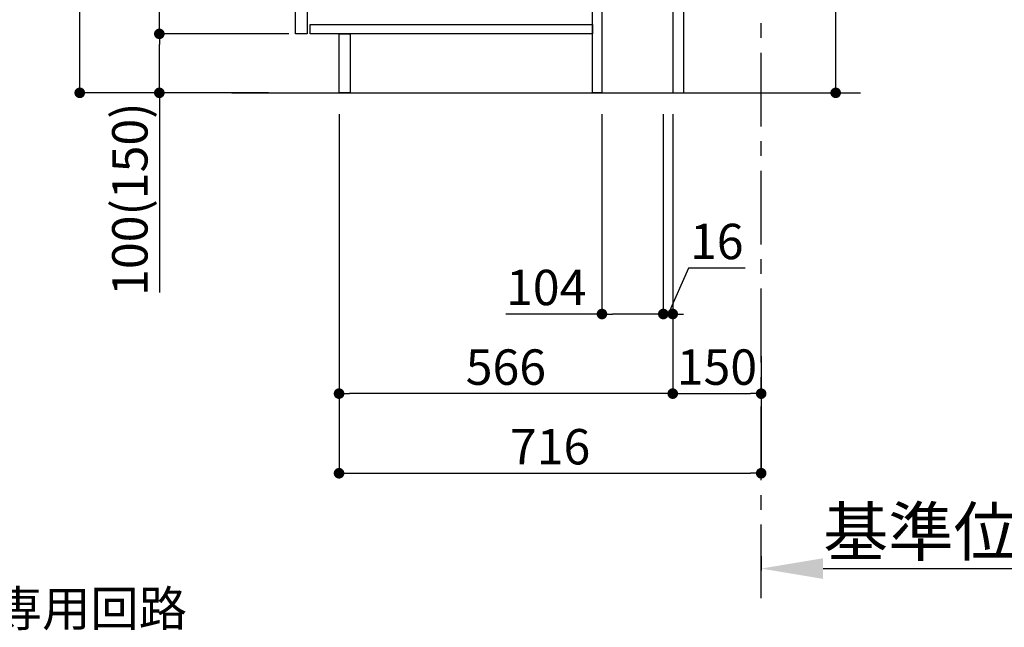
# Model space of a CAD drawing. Extents: x 27948 to 54421, y -25 to 8845.
# Drawn here: x 47311 to 48981, y 1261 to 2291 of the extents above; entities that cross this region are included whole.
import ezdxf

# ---------------------------------------------------------------- set-up
doc = ezdxf.new("R2010")
doc.units = 0
doc.header["$LTSCALE"] = 50
doc.header["$MEASUREMENT"] = 0
doc.linetypes.add('CENTER', pattern=[2, 1.25, -0.25, 0.25, -0.25])
doc.layers.get('0').update_dxf_attribs({"linetype": 'CONTINUOUS'})
doc.layers.get('DEFPOINTS').update_dxf_attribs({"color": 146, "linetype": 'CONTINUOUS'})
for name, color, linetype in [('111-壁仕上', 3, 'CONTINUOUS'), ('122-扉', 6, 'CONTINUOUS'), ('160-文字', 254, 'CONTINUOUS'), ('166-寸法B', 11, 'CONTINUOUS')]:
    doc.layers.add(name, color=color, linetype=linetype)
doc.styles.add('KH001', font='txt')
doc.dimstyles.new('KH1xx030', dxfattribs={"dimscale": 30, "dimtxt": 2, "dimasz": 0.6, "dimexe": 0.3, "dimexo": 1.2, "dimgap": 0.5, "dimtad": 3, "dimdec": 1, "dimdsep": 46, "dimlunit": 6, "dimtxsty": 'KH001', "dimblk": 'DOT', "dimcen": 1, "dimdle": 1, "dimclrd": 256, "dimclre": 256, "dimclrt": 256, "dimadec": 0, "dimazin": 0, "dimtfac": 1, "dimtdec": 1, "dimtix": 1, "dimtmove": 2, "dimatfit": 3, "dimldrblk": 'CLOSEDBLANK', "dimfxl": 1, "dimtolj": 1, "dimtzin": 0, "dimlwd": -1, "dimlwe": -1, "dimarcsym": 0})

# ---------------------------------------------------------------- blocks, each defined once
blk = doc.blocks.new('_Dot')
at = {"color": 0, "linetype": 'ByBlock', "lineweight": -2}
blk.add_line((-0.5, 0), (-1, 0), dxfattribs=at)
at = {"color": 0, "linetype": 'ByBlock', "const_width": 0.5}
blk.add_lwpolyline([(-0.25, 0, 1), (0.25, 0, 1)], format="xyb", close=True, dxfattribs=at)
blk = doc.blocks.new('*D203')
at = {"layer": '166-寸法B', "transparency": 16777216}
for p, q in [((48695.1, 2355.5), (48695.1, 2695.2)), ((48473.7, 2355.5), (48704.1, 2355.5)), ((48695.1, 2185.5), (48695.1, 2337.5)), ((48454.7, 2167.5), (48704.1, 2167.5))]:
    blk.add_line(p, q, dxfattribs=at)
at = {"layer": 'DEFPOINTS', "color": 0, "transparency": 16777216}
for p in [(48437.7, 2355.5), (48695.1, 2355.5), (48418.7, 2167.5)]:
    blk.add_point(p, dxfattribs=at)
at = {"layer": '166-寸法B', "transparency": 16777216, "xscale": 18, "yscale": 18, "zscale": 18}
for p, rotation in [((48695.1, 2355.5), 90), ((48695.1, 2167.5), 270)]:
    blk.add_blockref('_Dot', p, dxfattribs=dict(at, rotation=rotation))
at = {"layer": '166-寸法B', "transparency": 16777216, "insert": (48645.1, 2537.1), "char_height": 60, "attachment_point": 5, "rotation": 90, "style": 'KH001'}
blk.add_mtext('\\A1;188(238)', dxfattribs=at)
blk = doc.blocks.new('_ClosedBlank')
at = {"color": 0, "linetype": 'ByBlock', "lineweight": -2}
for p, q in [((-1, 0.167), (0, 0)), ((-1, 0.167), (-1, -0.167)), ((0, 0), (-1, -0.167))]:
    blk.add_line(p, q, dxfattribs=at)
blk = doc.blocks.new('*D204')
at = {"layer": '166-寸法B', "transparency": 16777216}
for p, q in [((48298.7, 2131.5), (48298.7, 1783.5)), ((48402.7, 2131.5), (48402.7, 1783.5)), ((48298.7, 1792.5), (48135.8, 1792.5)), ((48384.7, 1792.5), (48316.7, 1792.5))]:
    blk.add_line(p, q, dxfattribs=at)
at = {"layer": 'DEFPOINTS', "color": 0, "transparency": 16777216}
for p in [(48298.7, 2167.5), (48402.7, 2167.5), (48298.7, 1792.5)]:
    blk.add_point(p, dxfattribs=at)
at = {"layer": '166-寸法B', "transparency": 16777216, "xscale": 18, "yscale": 18, "zscale": 18, "rotation": 180}
blk.add_blockref('_Dot', (48298.7, 1792.5), dxfattribs=at)
at = {"layer": '166-寸法B', "transparency": 16777216, "xscale": 18, "yscale": 18, "zscale": 18}
blk.add_blockref('_Dot', (48402.7, 1792.5), dxfattribs=at)
at = {"layer": '166-寸法B', "transparency": 16777216, "insert": (48204.1, 1837.5), "char_height": 60, "attachment_point": 5, "style": 'KH001'}
blk.add_mtext('\\A1;104', dxfattribs=at)
blk = doc.blocks.new('*D205')
at = {"layer": '166-寸法B', "transparency": 16777216}
for p, q in [((48402.7, 2131.5), (48402.7, 1783.5)), ((48418.7, 2131.5), (48418.7, 1783.5)), ((48445.4, 1870.5), (48410.7, 1792.5)), ((48541.5, 1870.5), (48445.4, 1870.5)), ((48384.7, 1792.5), (48366.7, 1792.5)), ((48402.7, 1792.5), (48418.7, 1792.5))]:
    blk.add_line(p, q, dxfattribs=at)
at = {"layer": 'DEFPOINTS', "color": 0, "transparency": 16777216}
for p in [(48402.7, 2167.5), (48418.7, 2167.5), (48418.7, 1792.5)]:
    blk.add_point(p, dxfattribs=at)
at = {"layer": '166-寸法B', "transparency": 16777216, "xscale": 18, "yscale": 18, "zscale": 18}
blk.add_blockref('_Dot', (48402.7, 1792.5), dxfattribs=at)
at = {"layer": '166-寸法B', "transparency": 16777216, "xscale": 18, "yscale": 18, "zscale": 18, "rotation": 180}
blk.add_blockref('_Dot', (48418.7, 1792.5), dxfattribs=at)
at = {"layer": '166-寸法B', "transparency": 16777216, "insert": (48493.4, 1915.5), "char_height": 60, "attachment_point": 5, "style": 'KH001'}
blk.add_mtext('\\A1;16', dxfattribs=at)
blk = doc.blocks.new('*D206')
at = {"layer": '166-寸法B', "transparency": 16777216}
for p, q in [((48418.7, 2131.5), (48418.7, 1648.5)), ((48568.7, 1721.2), (48568.7, 1648.5)), ((48436.7, 1657.5), (48550.7, 1657.5))]:
    blk.add_line(p, q, dxfattribs=at)
at = {"layer": 'DEFPOINTS', "color": 0, "transparency": 16777216}
for p in [(48418.7, 2167.5), (48568.7, 1757.2), (48568.7, 1657.5)]:
    blk.add_point(p, dxfattribs=at)
at = {"layer": '166-寸法B', "transparency": 16777216, "xscale": 18, "yscale": 18, "zscale": 18, "rotation": 180}
blk.add_blockref('_Dot', (48418.7, 1657.5), dxfattribs=at)
at = {"layer": '166-寸法B', "transparency": 16777216, "xscale": 18, "yscale": 18, "zscale": 18}
blk.add_blockref('_Dot', (48568.7, 1657.5), dxfattribs=at)
at = {"layer": '166-寸法B', "transparency": 16777216, "insert": (48493.7, 1702.5), "char_height": 60, "attachment_point": 5, "style": 'KH001'}
blk.add_mtext('\\A1;150', dxfattribs=at)
blk = doc.blocks.new('*D103')
at = {"layer": '166-寸法B', "transparency": 16777216}
for p, q in [((47732.7, 3027.5), (47403.9, 3027.5)), ((47412.9, 2185.5), (47412.9, 3009.5)), ((47733.2, 2167.5), (47403.9, 2167.5))]:
    blk.add_line(p, q, dxfattribs=at)
at = {"layer": 'DEFPOINTS', "color": 0, "transparency": 16777216}
for p in [(47412.9, 3027.5), (47768.7, 3027.5), (47769.2, 2167.5)]:
    blk.add_point(p, dxfattribs=at)
at = {"layer": '166-寸法B', "transparency": 16777216, "xscale": 18, "yscale": 18, "zscale": 18}
for p, rotation in [((47412.9, 3027.5), 90), ((47412.9, 2167.5), 270)]:
    blk.add_blockref('_Dot', p, dxfattribs=dict(at, rotation=rotation))
at = {"layer": '166-寸法B', "transparency": 16777216, "insert": (47362.9, 2597.5), "char_height": 60, "attachment_point": 5, "rotation": 90, "style": 'KH001'}
blk.add_mtext('\\A1;860(910)', dxfattribs=at)
blk = doc.blocks.new('*D106')
at = {"layer": '166-寸法B', "transparency": 16777216}
for p, q in [((47767.7, 2267.5), (47538.9, 2267.5)), ((47547.9, 2185.5), (47547.9, 2249.5)), ((47733.2, 2167.5), (47538.9, 2167.5)), ((47547.9, 2167.5), (47547.9, 1829.1))]:
    blk.add_line(p, q, dxfattribs=at)
at = {"layer": 'DEFPOINTS', "color": 0, "transparency": 16777216}
for p in [(47547.9, 2267.5), (47803.7, 2267.5), (47769.2, 2167.5)]:
    blk.add_point(p, dxfattribs=at)
at = {"layer": '166-寸法B', "transparency": 16777216, "xscale": 18, "yscale": 18, "zscale": 18}
for p, rotation in [((47547.9, 2267.5), 90), ((47547.9, 2167.5), 270)]:
    blk.add_blockref('_Dot', p, dxfattribs=dict(at, rotation=rotation))
at = {"layer": '166-寸法B', "transparency": 16777216, "insert": (47497.9, 1987.2), "char_height": 60, "attachment_point": 5, "rotation": 90, "style": 'KH001'}
blk.add_mtext('\\A1;100(150)', dxfattribs=at)
blk = doc.blocks.new('*D107')
at = {"layer": '166-寸法B', "transparency": 16777216}
for p, q in [((47732.7, 2987.5), (47538.9, 2987.5)), ((47547.9, 2285.5), (47547.9, 2969.5)), ((47767.7, 2267.5), (47538.9, 2267.5))]:
    blk.add_line(p, q, dxfattribs=at)
at = {"layer": 'DEFPOINTS', "color": 0, "transparency": 16777216}
for p in [(47547.9, 2987.5), (47768.7, 2987.5), (47803.7, 2267.5)]:
    blk.add_point(p, dxfattribs=at)
at = {"layer": '166-寸法B', "transparency": 16777216, "xscale": 18, "yscale": 18, "zscale": 18}
for p, rotation in [((47547.9, 2987.5), 90), ((47547.9, 2267.5), 270)]:
    blk.add_blockref('_Dot', p, dxfattribs=dict(at, rotation=rotation))
at = {"layer": '166-寸法B', "transparency": 16777216, "insert": (47502.9, 2627.5), "char_height": 60, "attachment_point": 5, "rotation": 90, "style": 'KH001'}
blk.add_mtext('\\A1;720', dxfattribs=at)
blk = doc.blocks.new('*D110')
at = {"layer": '166-寸法B', "transparency": 16777216}
for p, q in [((47852.7, 2131.5), (47852.7, 1648.5)), ((48418.7, 2131.5), (48418.7, 1648.5)), ((48400.7, 1657.5), (47870.7, 1657.5))]:
    blk.add_line(p, q, dxfattribs=at)
at = {"layer": 'DEFPOINTS', "color": 0, "transparency": 16777216}
for p in [(47852.7, 2167.5), (48418.7, 2167.5), (47852.7, 1657.5)]:
    blk.add_point(p, dxfattribs=at)
at = {"layer": '166-寸法B', "transparency": 16777216, "xscale": 18, "yscale": 18, "zscale": 18, "rotation": 180}
blk.add_blockref('_Dot', (47852.7, 1657.5), dxfattribs=at)
at = {"layer": '166-寸法B', "transparency": 16777216, "xscale": 18, "yscale": 18, "zscale": 18}
blk.add_blockref('_Dot', (48418.7, 1657.5), dxfattribs=at)
at = {"layer": '166-寸法B', "transparency": 16777216, "insert": (48135.7, 1702.5), "char_height": 60, "attachment_point": 5, "style": 'KH001'}
blk.add_mtext('\\A1;566', dxfattribs=at)
blk = doc.blocks.new('*D113')
at = {"layer": '166-寸法B', "transparency": 16777216}
for p, q in [((48568.7, 1382.1), (48568.7, 1357.9)), ((48673.7, 1360.9), (49260.3, 1360.9))]:
    blk.add_line(p, q, dxfattribs=at)
blk.add_solid([(48673.7, 1378.4), (48673.7, 1343.4), (48568.7, 1360.9)], dxfattribs=at)
at = {"layer": 'DEFPOINTS', "color": 0, "transparency": 16777216}
for p in [(48568.7, 1412.1), (49251.3, 1360.9), (49251.3, 1281.6)]:
    blk.add_point(p, dxfattribs=at)
at = {"layer": '166-寸法B', "transparency": 16777216, "insert": (48962.5, 1423.4), "char_height": 81, "attachment_point": 5, "style": 'KH001'}
blk.add_mtext('\\A1;基準位置 Ａ', dxfattribs=at)
blk = doc.blocks.new('_None')
blk = doc.blocks.new('*D123')
at = {"layer": '166-寸法B', "transparency": 16777216}
for p, q in [((47852.7, 2131.5), (47852.7, 1513.5)), ((48568.7, 1685.2), (48568.7, 1513.5)), ((47870.7, 1522.5), (48550.7, 1522.5))]:
    blk.add_line(p, q, dxfattribs=at)
at = {"layer": 'DEFPOINTS', "color": 0, "transparency": 16777216}
for p in [(47852.7, 2167.5), (48568.7, 1721.2), (48568.7, 1522.5)]:
    blk.add_point(p, dxfattribs=at)
at = {"layer": '166-寸法B', "transparency": 16777216, "xscale": 18, "yscale": 18, "zscale": 18, "rotation": 180}
blk.add_blockref('_Dot', (47852.7, 1522.5), dxfattribs=at)
at = {"layer": '166-寸法B', "transparency": 16777216, "xscale": 18, "yscale": 18, "zscale": 18}
blk.add_blockref('_Dot', (48568.7, 1522.5), dxfattribs=at)
at = {"layer": '166-寸法B', "transparency": 16777216, "insert": (48210.7, 1567.5), "char_height": 60, "attachment_point": 5, "style": 'KH001'}
blk.add_mtext('\\A1;716', dxfattribs=at)

msp = doc.modelspace()

# ---------------------------------------------------------------- linework, layer by layer
at = {"layer": '111-壁仕上', "color": 253, "linetype": 'CENTER', "ltscale": 2}
msp.add_line((48568.71, 1310.51), (48568.71, 3567.32), dxfattribs=at)
at = {"layer": '111-壁仕上', "ltscale": 2}
msp.add_line((47670.62, 2167.49), (48737.21, 2167.49), dxfattribs=at)
at = {"layer": '122-扉', "color": 253}
for points in [[(48418.71, 2167.49), (48437.71, 2167.49), (48437.71, 2987.49), (48418.71, 2987.49)], [(47778.71, 2800.49), (47798.71, 2800.49), (47798.71, 2267.49), (47778.71, 2267.49)], [(48282.71, 2347.49), (48298.71, 2347.49), (48298.71, 2167.49), (48282.71, 2167.49)], [(47852.71, 2267.49), (47871.71, 2267.49), (47871.71, 2167.49), (47852.71, 2167.49)]]:
    msp.add_lwpolyline(points, close=True, dxfattribs=at)
at = {"layer": '122-扉', "color": 253, "linetype": 'Continuous'}
msp.add_lwpolyline([(47803.71, 2283.49), (48282.71, 2283.49), (48282.71, 2267.49), (47803.71, 2267.49)], close=True, dxfattribs=at)

# ---------------------------------------------------------------- texts
at = {"layer": '160-文字', "insert": (46151.67, 1163.19), "char_height": 60, "attachment_point": 7, "style": 'KH001'}
msp.add_mtext('\\A1;IHｸｯｷﾝｸﾞﾋｰﾀｰ用ｺﾝｾﾝﾄ\\P単相200V 30A 接地極付露出型 専用回路\\Pｷｬﾋﾞﾈｯﾄ設置後、背板に取付', dxfattribs=at)

# ---------------------------------------------------------------- dimensions: what is measured, and where the dimension line sits
at = {"layer": '166-寸法B'}
dim = msp.add_linear_dim(base=(47412.94, 3027.49), p1=(47769.23, 2167.49), p2=(47768.71, 3027.49), angle=90, dimstyle='KH1xx030', override={"dimpost": '(910)'}, dxfattribs=at)
dim.commit()
dim.dimension.update_dxf_attribs({"geometry": '*D103', "text_midpoint": (47362.93, 2597.49)})
dim = msp.add_linear_dim(base=(47547.94, 2987.49), p1=(47803.71, 2267.49), p2=(47768.71, 2987.49), angle=90, dimstyle='KH1xx030', dxfattribs=at)
dim.commit()
dim.dimension.update_dxf_attribs({"geometry": '*D107', "text_midpoint": (47502.94, 2627.49)})
for base, p1, p2, override, picture, middle in [((48695.15, 2355.49), (48418.71, 2167.49), (48437.71, 2355.49), {"dimpost": '(238)', "dimtmove": 1}, '*D203', (48742.34, 2537.12)), ((47547.94, 2267.49), (47769.23, 2167.49), (47803.71, 2267.49), {"dimpost": '(150)', "dimtmove": 1}, '*D106', (47589, 1987.16))]:
    dim = msp.add_linear_dim(base=base, p1=p1, p2=p2, angle=90, dimstyle='KH1xx030', override=override, dxfattribs=at)
    dim.commit()
    dim.dimension.update_dxf_attribs({"geometry": picture, "text_midpoint": middle, "dimtype": 128})
for base, p1, p2, picture, middle in [((47852.71, 1657.49), (48418.71, 2167.49), (47852.71, 2167.49), '*D110', (48135.71, 1702.49)), ((48568.71, 1522.49), (47852.71, 2167.49), (48568.71, 1721.17), '*D123', (48210.71, 1567.49)), ((48568.71, 1657.49), (48418.71, 2167.49), (48568.71, 1757.17), '*D206', (48493.71, 1702.49))]:
    dim = msp.add_linear_dim(base=base, p1=p1, p2=p2, dimstyle='KH1xx030', dxfattribs=at)
    dim.commit()
    dim.dimension.update_dxf_attribs({"geometry": picture, "text_midpoint": middle})
for base, p2, picture, middle in [((48298.71, 1792.49), (48298.71, 2167.49), '*D204', (48204.07, 1786)), ((48418.71, 1792.49), (48418.71, 2167.49), '*D205', (48460.39, 1870.49))]:
    dim = msp.add_linear_dim(base=base, p1=(48402.71, 2167.49), p2=p2, dimstyle='KH1xx030', override={"dimtmove": 1}, dxfattribs=at)
    dim.commit()
    dim.dimension.update_dxf_attribs({"geometry": picture, "text_midpoint": middle, "dimtype": 128})
dim = msp.add_linear_dim(base=(49251.31, 1360.92), p1=(48568.71, 1412.05), p2=(49251.31, 1281.61), angle=180, text='基準位置 Ａ', dimstyle='KH1xx030', override={"dimtxt": 2.7, "dimasz": 3.5, "dimexe": 0.1, "dimexo": 1, "dimblk2": 'None', "dimsah": 1, "dimdle": 0.3, "dimse2": 1}, dxfattribs=at)
dim.commit()
dim.dimension.update_dxf_attribs({"geometry": '*D113', "text_midpoint": (48962.51, 1423.39)})

# ---------------------------------------------------------------- leaders
at = {"layer": '160-文字', "annotation_type": 0, "has_hookline": 1, "hookline_direction": 0, "text_width": 1397.52}
msp.add_leader([(45554.48, 2837.49), (46136.07, 1148.19), (46136.67, 1148.19)], dimstyle='KH1xx030', override={"dimgap": 0.5, "dimtad": 1}, dxfattribs=at)

doc.saveas('drawing.dxf')
